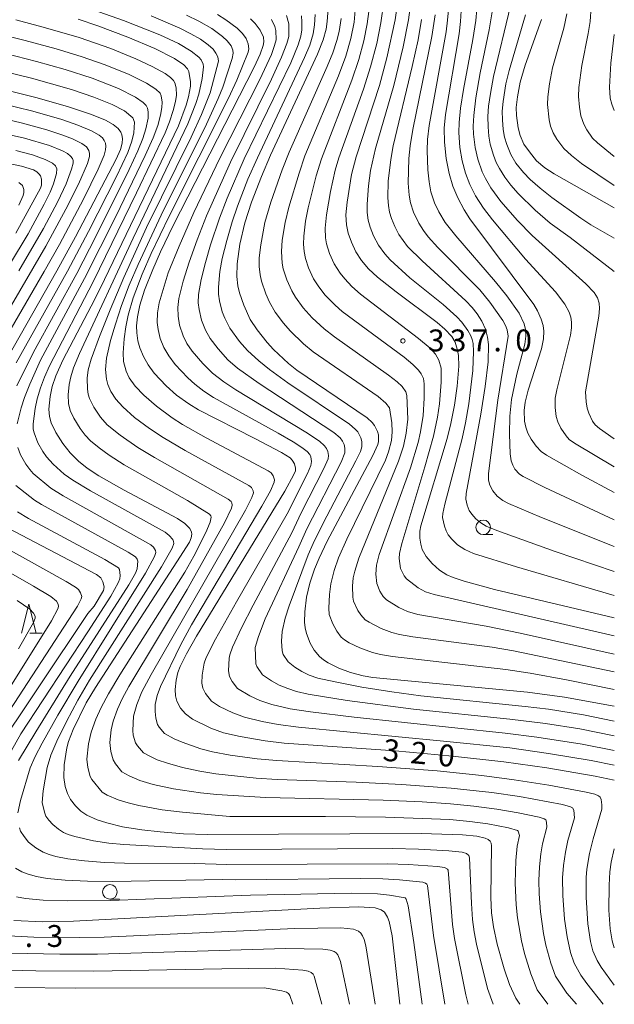
# Model space of a CAD drawing. Units: millimetres. Extents: x -72000 to -70000, y 22500 to 24000.
# Drawn here: x -70102 to -70000, y 22500 to 22669 of the extents above; entities that cross this region are included whole.
import ezdxf

# ---------------------------------------------------------------- set-up
doc = ezdxf.new("R2010")
doc.units = ezdxf.units.MM
for name, color, linetype, lineweight in [('633100_広葉樹林', 7, 'Continuous', 9), ('633200_針葉樹林', 7, 'Continuous', 9), ('710100_等高線（計曲線）', 7, 'Continuous', 20), ('710107_等高線（計曲線）（注記）', 7, 'Continuous', 20), ('710200_等高線（主曲線）', 7, 'Continuous', 9), ('731200_図化機測定による標高点', 7, 'Continuous', 20), ('731207_図化機測定による標高点（注記）', 7, 'Continuous', 20)]:
    doc.layers.add(name, color=color, linetype=linetype, lineweight=lineweight)
doc.styles.add('Style-WORKING', font='txt')

msp = doc.modelspace()

# ---------------------------------------------------------------- linework, layer by layer
at = {"layer": '633100_広葉樹林'}
for p, q in [((-70022.52, 22580.63), (-70020.85, 22580.63)), ((-70086.62, 22518.04), (-70084.95, 22518.04))]:
    msp.add_line(p, q, dxfattribs=at)
for centre in [(-70022.52, 22581.88), (-70086.62, 22519.29)]:
    msp.add_circle(centre, 1.25, dxfattribs=at)
at = {"layer": '633200_針葉樹林'}
msp.add_line((-70100.35, 22563.69), (-70098.27, 22563.69), dxfattribs=at)
at = {"layer": '633200_針葉樹林', "flags": 128}
msp.add_lwpolyline([(-70101.81, 22563.69), (-70100.56, 22568.69), (-70099.31, 22563.69)], dxfattribs=at)
at = {"layer": '710100_等高線（計曲線）', "flags": 128}
for points in [[(-70049.15, 22670.97), (-70049.29, 22668.73), (-70049.49, 22667.41), (-70050, 22665.55), (-70050.97, 22663.08), (-70059.04, 22645.74), (-70060.61, 22642.11), (-70062.31, 22637.67), (-70063.45, 22634.13), (-70064.3, 22630.47), (-70064.76, 22627.11), (-70064.8, 22624.94), (-70064.63, 22623.32), (-70064.37, 22622.16), (-70063.65, 22620.03), (-70062.51, 22617.58), (-70061.34, 22615.78), (-70059.62, 22613.6), (-70058.5, 22612.4), (-70055.94, 22610.01), (-70054.52, 22608.85), (-70042.44, 22600.69), (-70041.57, 22599.89), (-70041.18, 22599.37), (-70040.66, 22598.33), (-70040.52, 22597.76), (-70040.51, 22596.59), (-70040.61, 22596.07), (-70041.45, 22594.21), (-70049.29, 22579.49), (-70050.68, 22576.61), (-70051.48, 22574.71), (-70052.28, 22572.27), (-70052.84, 22569.88), (-70053.16, 22567.4), (-70053.19, 22565.59), (-70053.1, 22564.61), (-70052.85, 22563.63), (-70052.22, 22561.99), (-70051.52, 22560.82), (-70050.61, 22559.73), (-70049.95, 22559.14), (-70049.14, 22558.6), (-70047.3, 22557.69), (-70045.33, 22556.95), (-70043.15, 22556.39), (-70041.49, 22556.12), (-70014.93, 22553.58), (-70008.56, 22552.75), (-70000, 22551.17)], [(-70037.22, 22671.72), (-70037.63, 22669.02), (-70039.07, 22662.5), (-70040.32, 22657.7), (-70044.34, 22645.48), (-70045.16, 22642.42), (-70045.9, 22637.71), (-70046.09, 22635.5), (-70046.02, 22633.8), (-70045.7, 22632.39), (-70045.15, 22630.81), (-70044.37, 22629.19), (-70043.39, 22627.66), (-70042.21, 22626.26), (-70040.66, 22624.84), (-70037.45, 22622.28), (-70030.4, 22617.02), (-70029.08, 22615.89), (-70027.93, 22614.63), (-70027.34, 22613.66), (-70026.96, 22612.46), (-70026.77, 22611.35), (-70026.72, 22609.56), (-70027, 22606.14), (-70027.46, 22602.85), (-70028.06, 22599.69), (-70028.7, 22597.11), (-70033.23, 22582.14), (-70033.39, 22581.24), (-70033.4, 22580), (-70033.24, 22578.97), (-70032.98, 22578.06), (-70032.33, 22576.87), (-70031.29, 22575.66), (-70030, 22574.51), (-70028.76, 22573.74), (-70027.7, 22573.28), (-70025.8, 22572.63), (-70020.56, 22571.22), (-70000, 22566.32)], [(-70000, 22587.88), (-70005.6, 22590.81), (-70011.67, 22594.27), (-70012.56, 22594.88), (-70013.43, 22595.79), (-70014.29, 22597.02), (-70014.84, 22598.06), (-70015.21, 22599.07), (-70015.4, 22600.12), (-70015.47, 22601.91), (-70015.32, 22603.37), (-70014.82, 22605.4), (-70012.5, 22612.54), (-70012.16, 22614.24), (-70012.1, 22615.54), (-70012.24, 22616.51), (-70012.54, 22617.61), (-70013.18, 22619.07), (-70013.81, 22620.13), (-70024.79, 22634.85), (-70025.78, 22636.37), (-70026.89, 22638.43), (-70027.72, 22640.44), (-70028.38, 22642.62), (-70028.9, 22645.21), (-70029.16, 22647.98), (-70029.21, 22650.4), (-70029, 22652.74), (-70026.65, 22666.57), (-70026.39, 22668.7), (-70026.29, 22670.56)], [(-70092.06, 22669.1), (-70088.71, 22667.99), (-70083.56, 22666.05), (-70078.91, 22664.07), (-70075.54, 22662.37), (-70073.94, 22661.29), (-70073.27, 22660.57), (-70073.07, 22660.11), (-70072.77, 22658.34), (-70072.79, 22657.61), (-70073.11, 22655.79), (-70073.53, 22654.36), (-70074.84, 22650.8), (-70087.55, 22624.43), (-70089.23, 22621.04), (-70094.71, 22610.55), (-70095.91, 22607.88), (-70096.53, 22606.04), (-70096.9, 22604.35), (-70097.09, 22602.18), (-70097, 22600.91), (-70096.71, 22599.81), (-70095.89, 22598.13), (-70094.72, 22596.25), (-70093.46, 22594.67), (-70092, 22593.22), (-70090.55, 22592.03), (-70088.53, 22590.73), (-70084.15, 22588.28), (-70074.99, 22583.39), (-70073.73, 22582.55), (-70072.89, 22581.65), (-70072.59, 22581.06), (-70072.53, 22580.7), (-70072.64, 22580.06), (-70072.97, 22579.35), (-70075.11, 22575.95), (-70089.09, 22554.39), (-70090.68, 22551.74), (-70092.92, 22547.17), (-70093.73, 22545.13), (-70094.03, 22544.02), (-70094.46, 22541.12), (-70094.55, 22538.94), (-70094.32, 22537.41), (-70093.92, 22536.18), (-70093.37, 22535.13), (-70092.55, 22534.07), (-70091.59, 22533.13), (-70090.6, 22532.48), (-70088.82, 22531.69), (-70087.15, 22531.13), (-70084.48, 22530.47), (-70081.16, 22529.95), (-70077.99, 22529.6), (-70073.97, 22529.29), (-70069.92, 22529.15), (-70033.15, 22529.3), (-70026.07, 22529.11), (-70023.59, 22528.85), (-70022.16, 22528.54), (-70021.68, 22528.31), (-70021.32, 22527.99), (-70021.13, 22527.68), (-70021.07, 22527.2), (-70021.19, 22518.33), (-70021.07, 22515.69), (-70020.75, 22513.3), (-70020.13, 22510.35), (-70018.94, 22506.11), (-70017.99, 22503.42), (-70016.91, 22501.07), (-70016.25, 22500)], [(-70000, 22538.47), (-70003.28, 22539.17), (-70011.58, 22540.59), (-70019, 22541.63), (-70027.78, 22542.62), (-70037.65, 22543.53), (-70056.7, 22544.84), (-70059.98, 22545.24), (-70064.27, 22545.97), (-70067.1, 22546.63), (-70069.31, 22547.39), (-70072.42, 22548.96), (-70073.65, 22549.89), (-70074.52, 22550.86), (-70075.13, 22552.03), (-70075.38, 22552.93), (-70075.44, 22554.03), (-70075.24, 22555.65), (-70074.95, 22556.95), (-70074.58, 22558.01), (-70073.48, 22560.18), (-70071.74, 22563.17), (-70056.57, 22588.09), (-70055.01, 22590.92), (-70054.76, 22591.59), (-70054.73, 22592.05), (-70054.93, 22592.78), (-70055.3, 22593.42), (-70055.68, 22593.8), (-70057.15, 22594.72), (-70061.71, 22597.14), (-70071.42, 22602.06), (-70073.08, 22603.07), (-70075.17, 22604.57), (-70076.96, 22606.16), (-70079.02, 22608.36), (-70080.06, 22609.75), (-70080.87, 22611.19), (-70081.47, 22612.68), (-70081.8, 22613.91), (-70082.01, 22615.26), (-70082.06, 22616.49), (-70081.9, 22618.03), (-70081.48, 22620), (-70080.66, 22622.59), (-70079.27, 22626.13), (-70077.93, 22629.16), (-70075.74, 22633.72), (-70061.84, 22660.88), (-70060.82, 22663.08), (-70060.28, 22664.61), (-70060.17, 22665.23), (-70060.27, 22666.04), (-70060.81, 22667.24), (-70061.67, 22668.36), (-70062.49, 22669.19)], [(-70000, 22636.7), (-70010.35, 22642.58), (-70011.92, 22643.61), (-70013.37, 22644.82), (-70014.59, 22646.31), (-70015.51, 22647.68), (-70016.17, 22649.13), (-70016.54, 22650.43), (-70016.81, 22652.56), (-70016.84, 22653.93), (-70016.65, 22655.79), (-70016.14, 22658.29), (-70015.33, 22661.2), (-70012.48, 22669.04)], [(-70105.59, 22657.23), (-70099.09, 22655.6), (-70093.76, 22654.07), (-70089.76, 22652.73), (-70087.38, 22651.76), (-70086.05, 22651.01), (-70085.23, 22650.34), (-70084.77, 22649.74), (-70084.57, 22649.23), (-70084.48, 22648.6), (-70084.53, 22647.85), (-70084.82, 22646.75), (-70085.56, 22645.08), (-70092.53, 22631.74), (-70095.71, 22625.9), (-70108.39, 22603.7)], [(-70102.78, 22632.37), (-70098.54, 22640.08), (-70098.37, 22640.61), (-70098.37, 22641.62), (-70098.55, 22642.21), (-70098.75, 22642.53), (-70099.16, 22642.9), (-70099.77, 22643.24), (-70101.8, 22643.87), (-70104.85, 22644.53)], [(-70105.31, 22582.38), (-70088.95, 22573.81), (-70088.2, 22573.22), (-70087.81, 22572.53), (-70087.62, 22571.69), (-70087.71, 22571.06), (-70089.32, 22568.35), (-70090.4, 22567.11), (-70107.08, 22542.26)], [(-70000, 22526.67), (-70000.52, 22524.42), (-70000.75, 22522.72), (-70000.88, 22520.45), (-70000.92, 22516.17), (-70000.69, 22512.95), (-70000.39, 22510.87), (-70000, 22509.69)], [(-70103.11, 22514.38), (-70098.14, 22514.17), (-70092.87, 22514.27), (-70050.59, 22516.5), (-70043.9, 22516.71), (-70041.07, 22516.54), (-70040.02, 22516.2), (-70039.49, 22515.8), (-70038.94, 22514.94), (-70038.67, 22514.22), (-70038.17, 22511.78), (-70036.81, 22500)]]:
    msp.add_lwpolyline(points, dxfattribs=at)
at = {"layer": '710200_等高線（主曲線）', "flags": 128}
for points in [[(-70023.44, 22672.81), (-70023.81, 22668.88), (-70024.32, 22665.62), (-70025.92, 22657.06), (-70026.43, 22653.83), (-70026.67, 22651.4), (-70026.72, 22649.66), (-70026.53, 22647.07), (-70026.13, 22644.79), (-70025.56, 22642.66), (-70024.83, 22640.75), (-70023.83, 22638.81), (-70022.45, 22636.67), (-70020.9, 22634.65), (-70015.24, 22627.92), (-70010.09, 22622.3), (-70008.5, 22620.21), (-70007.76, 22618.82), (-70007.49, 22617.98), (-70007.37, 22617.11), (-70007.36, 22616.14), (-70007.52, 22614.88), (-70009.88, 22605.46), (-70010.14, 22604.08), (-70010.17, 22602.44), (-70009.96, 22600.89), (-70009.68, 22599.97), (-70009.18, 22598.93), (-70008.29, 22597.56), (-70007.75, 22596.95), (-70006.85, 22596.31), (-70000, 22592.28)], [(-70000, 22597.07), (-70002.56, 22598.86), (-70003.26, 22599.5), (-70003.72, 22600.13), (-70004.39, 22601.47), (-70004.67, 22602.34), (-70004.84, 22603.45), (-70004.92, 22605.16), (-70002.66, 22618.11), (-70002.55, 22619.42), (-70002.6, 22620.38), (-70002.88, 22621.29), (-70003.45, 22622.19), (-70004.87, 22623.7), (-70014.12, 22631.99), (-70016.6, 22634.56), (-70019.5, 22637.82), (-70021.19, 22640.15), (-70022.14, 22641.77), (-70022.67, 22642.91), (-70023.42, 22645.07), (-70023.9, 22647.11), (-70024.17, 22649.36), (-70024.23, 22650.76), (-70024.15, 22652.56), (-70023.79, 22655.58), (-70023.01, 22659.9), (-70021.49, 22667.28), (-70020.55, 22672.83)], [(-70044.43, 22671.35), (-70044.7, 22668.6), (-70045.24, 22665.78), (-70046.12, 22662.74), (-70047.36, 22659.39), (-70053.12, 22645.64), (-70054.14, 22642.66), (-70055.87, 22636.83), (-70056.51, 22634.19), (-70057.02, 22631.17), (-70057.17, 22629.22), (-70057.05, 22627.23), (-70056.87, 22626.23), (-70056.23, 22624.37), (-70055.4, 22622.5), (-70054.77, 22621.41), (-70053.42, 22619.56), (-70051.9, 22617.86), (-70049.84, 22615.94), (-70048.08, 22614.59), (-70038.76, 22608.01), (-70037.27, 22606.84), (-70036.44, 22606.03), (-70035.79, 22605.12), (-70035.62, 22604.53), (-70035.47, 22600.44), (-70035.72, 22598.02), (-70036.22, 22595.84), (-70037.08, 22593.23), (-70043.88, 22576.56), (-70044.58, 22574.38), (-70044.83, 22573.2), (-70044.94, 22571.79), (-70044.91, 22569.88), (-70044.77, 22569.23), (-70044.02, 22567.6), (-70043.55, 22566.84), (-70042.77, 22566.02), (-70042.09, 22565.58), (-70040.01, 22564.52), (-70038.2, 22563.82), (-70036.87, 22563.48), (-70034.6, 22563.09), (-70021, 22561.29), (-70017.32, 22560.68), (-70000, 22557.05)], [(-70042.01, 22671.66), (-70042.42, 22668.33), (-70043, 22665.41), (-70043.88, 22662.17), (-70045.06, 22658.66), (-70050.31, 22645.16), (-70051.19, 22642.21), (-70052.58, 22636.71), (-70053.03, 22634.43), (-70053.33, 22631.87), (-70053.37, 22630.47), (-70053.27, 22629.23), (-70053.03, 22628.02), (-70052.49, 22626.41), (-70051.64, 22624.55), (-70050.77, 22623.19), (-70049.65, 22621.74), (-70047.96, 22619.99), (-70046.74, 22618.94), (-70036.1, 22611.08), (-70034.58, 22609.83), (-70033.64, 22608.88), (-70033.15, 22608.23), (-70032.79, 22607.42), (-70032.66, 22606.52), (-70032.65, 22604.04), (-70032.84, 22601.05), (-70033.28, 22598.27), (-70033.71, 22596.42), (-70035.02, 22592.11), (-70040.36, 22577.2), (-70040.83, 22575.36), (-70040.93, 22573.85), (-70040.79, 22572.24), (-70040.25, 22570.92), (-70039.71, 22570.01), (-70039.14, 22569.43), (-70036.98, 22568.11), (-70035.52, 22567.42), (-70033.77, 22566.92), (-70022.02, 22564.93), (-70016.18, 22563.72), (-70000, 22560.12)], [(-70039.57, 22672.01), (-70040.08, 22668.5), (-70040.81, 22664.95), (-70041.86, 22660.91), (-70043.09, 22657.08), (-70047.29, 22645.31), (-70047.92, 22643.2), (-70048.75, 22639.51), (-70049.44, 22635.53), (-70049.64, 22633.24), (-70049.59, 22631.55), (-70049.43, 22630.57), (-70048.91, 22628.89), (-70048.09, 22627.09), (-70047.09, 22625.51), (-70046.29, 22624.51), (-70045.08, 22623.24), (-70043.61, 22621.92), (-70033.63, 22614.3), (-70031.64, 22612.61), (-70030.72, 22611.59), (-70030.11, 22610.6), (-70029.72, 22609.18), (-70029.75, 22606.78), (-70030.04, 22603.08), (-70030.38, 22600.78), (-70031.08, 22597.51), (-70032.53, 22592.27), (-70036.48, 22579.08), (-70036.87, 22577.38), (-70036.96, 22576.54), (-70036.71, 22574.79), (-70036.1, 22573.56), (-70035.69, 22573.01), (-70033.7, 22571.52), (-70032.42, 22570.82), (-70030.96, 22570.35), (-70000, 22563.24)], [(-70000, 22570.2), (-70016.81, 22575.07), (-70024.21, 22577.41), (-70025.69, 22578.07), (-70026.92, 22578.88), (-70027.9, 22579.83), (-70028.51, 22580.6), (-70028.89, 22581.29), (-70029.17, 22582.07), (-70029.48, 22583.54), (-70029.45, 22584.26), (-70029.13, 22585.83), (-70026.15, 22597.11), (-70025.56, 22599.79), (-70025.01, 22603.08), (-70024.31, 22608.81), (-70024.2, 22612.07), (-70024.25, 22613.44), (-70024.39, 22614.13), (-70024.63, 22614.75), (-70025.17, 22615.67), (-70026.17, 22617.08), (-70027.02, 22618.03), (-70029.37, 22620.13), (-70035.09, 22624.73), (-70038.51, 22627.81), (-70039.4, 22628.8), (-70040.49, 22630.33), (-70041.35, 22631.93), (-70041.93, 22633.42), (-70042.25, 22634.62), (-70042.43, 22635.9), (-70042.46, 22637.35), (-70042.22, 22640.53), (-70041.85, 22643.11), (-70041.01, 22646.93), (-70037.84, 22657.73), (-70036.27, 22664.37), (-70035.37, 22668.97), (-70035.07, 22671.13)], [(-70028.44, 22671.37), (-70028.62, 22668.96), (-70028.9, 22666.93), (-70031.79, 22650.83), (-70032.07, 22648.47), (-70032.13, 22646.58), (-70032.02, 22643.23), (-70031.8, 22641.21), (-70031.49, 22639.49), (-70030.87, 22637.61), (-70030.14, 22636.06), (-70029.03, 22634.21), (-70027.24, 22631.93), (-70020.39, 22624.04), (-70018.45, 22621.63), (-70016.35, 22618.62), (-70015.49, 22616.83), (-70015.25, 22615.82), (-70015.18, 22614.68), (-70015.35, 22613.35), (-70016.73, 22608.15), (-70017.66, 22603.82), (-70017.92, 22600.97), (-70018, 22597.87), (-70017.87, 22594.47), (-70017.71, 22593.3), (-70017.45, 22592.54), (-70017.06, 22591.86), (-70016.26, 22590.98), (-70015.67, 22590.58), (-70011.94, 22588.69), (-70000, 22583.15)], [(-70017.84, 22671.4), (-70020.72, 22659.27), (-70021.28, 22656.36), (-70021.59, 22654.16), (-70021.7, 22652.41), (-70021.67, 22650.65), (-70021.53, 22649.04), (-70021.3, 22647.67), (-70020.75, 22645.78), (-70020.27, 22644.5), (-70019.74, 22643.48), (-70018.81, 22642.01), (-70017.76, 22640.6), (-70016.49, 22639.16), (-70013.59, 22636.32), (-70011.03, 22634.09), (-70007.56, 22631.61), (-70000, 22625.77)], [(-70000, 22645.52), (-70002.91, 22647.87), (-70003.75, 22648.71), (-70004.72, 22650.14), (-70005.22, 22651.08), (-70005.73, 22652.52), (-70005.98, 22654.01), (-70006.14, 22655.84), (-70006.07, 22657.41), (-70005.6, 22661.14), (-70004.47, 22666.65), (-70004.16, 22668.7), (-70003.97, 22671.23)], [(-70088.55, 22670.38), (-70084.29, 22668.89), (-70078.04, 22666.41), (-70074.84, 22664.91), (-70072.68, 22663.62), (-70071.37, 22662.59), (-70070.95, 22662.12), (-70070.61, 22661.41), (-70070.53, 22660.94), (-70070.8, 22658.91), (-70071.36, 22656.24), (-70071.84, 22654.66), (-70073.23, 22651.16), (-70082.6, 22631.53), (-70091.83, 22611.72), (-70092.87, 22609.26), (-70093.35, 22607.73), (-70093.64, 22606.41), (-70093.8, 22604.62), (-70093.72, 22603.16), (-70093.43, 22601.91), (-70092.82, 22600.6), (-70091.73, 22598.86), (-70090.85, 22597.71), (-70089.98, 22596.75), (-70088.47, 22595.5), (-70086.75, 22594.27), (-70084.18, 22592.63), (-70073.32, 22586.48), (-70069.51, 22584.13), (-70069.27, 22583.87), (-70069.23, 22583.61), (-70069.4, 22582.78), (-70070.14, 22581), (-70072.23, 22576.93), (-70073.77, 22574.16), (-70084.93, 22556.54), (-70086.89, 22553.28), (-70088.13, 22550.95), (-70089.03, 22548.94), (-70089.85, 22546.69), (-70090.31, 22544.71), (-70090.59, 22542.09), (-70090.41, 22540.63), (-70090.01, 22539.12), (-70089.75, 22538.59), (-70087.97, 22536.44), (-70087.09, 22535.91), (-70085.18, 22535.11), (-70083.51, 22534.58), (-70081.64, 22534.12), (-70077.66, 22533.41), (-70074.15, 22532.99), (-70066.05, 22532.26), (-70049.58, 22532.26), (-70039.27, 22532.15), (-70028.23, 22531.72), (-70024.81, 22531.4), (-70021.7, 22530.97), (-70018.2, 22530.27), (-70016.62, 22529.82), (-70016.49, 22529.73), (-70016.31, 22528.96), (-70016.68, 22527.14), (-70016.92, 22524.68), (-70017.02, 22520.79), (-70016.86, 22517.06), (-70016.62, 22514.86), (-70015.95, 22510.91), (-70015.42, 22508.7), (-70014.34, 22505.21), (-70013.26, 22502.49), (-70011.42, 22500)], [(-70006.48, 22500), (-70008.14, 22501.91), (-70010.1, 22504.82), (-70010.92, 22507.06), (-70011.76, 22510.14), (-70012.17, 22512.18), (-70012.68, 22515.89), (-70012.92, 22518.98), (-70012.96, 22521.24), (-70012.86, 22523.61), (-70012.64, 22525.83), (-70012.34, 22527.55), (-70011.59, 22530.38), (-70011.66, 22531.24), (-70011.78, 22531.64), (-70012.02, 22531.84), (-70012.92, 22532.11), (-70016.52, 22532.87), (-70020.2, 22533.5), (-70024.12, 22534.02), (-70028.11, 22534.42), (-70032.99, 22534.74), (-70039.72, 22535.04), (-70059.9, 22535.5), (-70068.25, 22535.99), (-70071.07, 22536.28), (-70075.71, 22536.98), (-70079.18, 22537.74), (-70081.47, 22538.43), (-70083.34, 22539.2), (-70084.56, 22539.93), (-70085.69, 22541.3), (-70086.09, 22541.99), (-70086.49, 22543.37), (-70086.63, 22544.97), (-70086.41, 22547.09), (-70086.06, 22548.61), (-70085.32, 22550.67), (-70084.52, 22552.45), (-70083.4, 22554.54), (-70073.35, 22571.18), (-70066.93, 22582.63), (-70065.75, 22585.18), (-70065.61, 22585.66), (-70065.67, 22586.09), (-70065.82, 22586.34), (-70066.32, 22586.72), (-70078.95, 22593.88), (-70081.8, 22595.6), (-70084.85, 22597.72), (-70087.09, 22599.49), (-70088.24, 22600.79), (-70089.38, 22602.51), (-70090.12, 22603.99), (-70090.36, 22604.72), (-70090.49, 22605.62), (-70090.52, 22607.47), (-70090.33, 22608.92), (-70089.86, 22610.74), (-70088.43, 22614.66), (-70086.59, 22619.24), (-70084.23, 22624.78), (-70080.31, 22633.34), (-70072.69, 22648.86), (-70070.89, 22652.73), (-70069.39, 22656.47), (-70067.95, 22661.93), (-70068.11, 22662.66), (-70068.42, 22663.3), (-70068.9, 22663.95), (-70069.77, 22664.72), (-70071.07, 22665.66), (-70072.7, 22666.62), (-70074.62, 22667.59), (-70079.56, 22669.66)], [(-70073.47, 22669.81), (-70071.36, 22668.78), (-70069.1, 22667.49), (-70067.26, 22666.13), (-70066.48, 22665.41), (-70065.8, 22664.54), (-70065.5, 22663.79), (-70065.48, 22663.29), (-70065.62, 22662.38), (-70067.23, 22657.42), (-70068.01, 22655.5), (-70070.03, 22651.07), (-70077.84, 22635.47), (-70081.77, 22626.98), (-70083.29, 22623.44), (-70084.61, 22619.97), (-70085.69, 22616.75), (-70086.5, 22613.95), (-70087.18, 22610.94), (-70087.38, 22609), (-70087.22, 22607.32), (-70087, 22606.42), (-70086.44, 22605.22), (-70085.59, 22603.89), (-70084.39, 22602.55), (-70082.38, 22600.76), (-70079.81, 22598.82), (-70077.45, 22597.28), (-70073.67, 22595.09), (-70062.76, 22589.08), (-70062.31, 22588.69), (-70062.03, 22588.13), (-70061.97, 22587.78), (-70062.23, 22587.01), (-70063.33, 22584.82), (-70079.51, 22556.63), (-70081.12, 22553.62), (-70082.02, 22551.46), (-70082.56, 22549.44), (-70082.71, 22547), (-70082.62, 22546.23), (-70082.2, 22544.9), (-70081.87, 22544.35), (-70080.85, 22543.18), (-70079.9, 22542.63), (-70078.48, 22541.99), (-70076.71, 22541.37), (-70074.15, 22540.66), (-70071.19, 22540), (-70068.44, 22539.55), (-70061.48, 22538.84), (-70057.92, 22538.59), (-70044.34, 22538.12), (-70036.55, 22537.74), (-70027.99, 22537.12), (-70021.04, 22536.35), (-70016.26, 22535.65), (-70008.92, 22534.29), (-70007.53, 22533.91), (-70007.2, 22533.71), (-70006.98, 22533.32), (-70006.85, 22532.03), (-70007.96, 22528.11), (-70008.39, 22526.13), (-70008.73, 22523.81), (-70008.89, 22521.73), (-70008.84, 22518.69), (-70008.53, 22514.64), (-70008.1, 22511.58), (-70007.5, 22508.92), (-70006.92, 22507.06), (-70005.75, 22504.98), (-70004.74, 22503.56), (-70001.93, 22500)], [(-70068.12, 22669.92), (-70066.7, 22669.01), (-70064.77, 22667.56), (-70063.83, 22666.64), (-70063.24, 22665.8), (-70062.89, 22664.89), (-70062.77, 22664), (-70062.87, 22663.44), (-70064.83, 22658.65), (-70066.24, 22655.56), (-70076.47, 22635.3), (-70079.51, 22628.87), (-70081.06, 22625.31), (-70082.62, 22621.27), (-70083.49, 22618.3), (-70083.91, 22616.3), (-70084.19, 22614.26), (-70084.34, 22611.84), (-70084.26, 22610.33), (-70083.85, 22608.68), (-70083.29, 22607.56), (-70082.31, 22606.12), (-70080.81, 22604.57), (-70078.62, 22602.66), (-70075.95, 22600.69), (-70074.16, 22599.54), (-70070.09, 22597.27), (-70059.43, 22591.58), (-70058.94, 22591.22), (-70058.59, 22590.73), (-70058.37, 22590.04), (-70058.39, 22589.63), (-70059.07, 22588.15), (-70060.53, 22585.53), (-70072.62, 22565.16), (-70074.45, 22561.79), (-70077.94, 22554.54), (-70078.52, 22553.01), (-70078.83, 22551.45), (-70078.86, 22550.25), (-70078.76, 22549.1), (-70078.43, 22548.05), (-70078.16, 22547.56), (-70077.26, 22546.51), (-70075.61, 22545.59), (-70074.24, 22544.99), (-70071, 22543.88), (-70069.02, 22543.34), (-70065.95, 22542.76), (-70061.31, 22542.15), (-70057.94, 22541.83), (-70040.61, 22540.82), (-70030.43, 22540.06), (-70022.75, 22539.27), (-70017.19, 22538.55), (-70011.26, 22537.63), (-70004.84, 22536.44), (-70003.35, 22536.08), (-70002.73, 22535.81), (-70002.43, 22535.54), (-70002.27, 22535.18), (-70002.12, 22534.22), (-70002.12, 22533.52), (-70003.62, 22528.43), (-70004.27, 22525.9), (-70004.73, 22523.21), (-70004.84, 22521.77), (-70004.81, 22518.35), (-70004.54, 22513.81), (-70004.09, 22510.77), (-70003.67, 22509.16), (-70002.95, 22507.52), (-70002.25, 22506.37), (-70000, 22503.27)], [(-70000, 22543.56), (-70005.52, 22544.65), (-70013.31, 22545.88), (-70018.73, 22546.55), (-70044.66, 22549.31), (-70052.17, 22550.22), (-70055.64, 22550.75), (-70058.83, 22551.49), (-70060.9, 22552.16), (-70062.62, 22552.95), (-70064.73, 22554.23), (-70065.64, 22555.43), (-70066.09, 22556.29), (-70066.23, 22557.24), (-70066.12, 22559.44), (-70066.03, 22559.98), (-70065.55, 22561.33), (-70064.03, 22564.64), (-70062.04, 22568.51), (-70055.38, 22580.92), (-70053.77, 22584.39), (-70049.87, 22591.95), (-70049.16, 22593.62), (-70049.1, 22594.21), (-70049.21, 22594.88), (-70049.43, 22595.42), (-70049.75, 22595.88), (-70050.64, 22596.68), (-70052.95, 22598.21), (-70064.97, 22605.49), (-70067.08, 22606.87), (-70068.98, 22608.35), (-70070.66, 22610.03), (-70072.48, 22612.13), (-70073.39, 22613.46), (-70074.05, 22614.78), (-70074.65, 22616.61), (-70074.9, 22618.11), (-70074.96, 22619.64), (-70074.78, 22621.18), (-70074.03, 22624.12), (-70073.03, 22627.37), (-70071.66, 22631.26), (-70070.05, 22635.36), (-70065.93, 22644.54), (-70058.89, 22658.81), (-70057.14, 22662.57), (-70056.21, 22664.96), (-70055.9, 22666.16), (-70055.91, 22668.32), (-70056.29, 22669.75)], [(-70000, 22546.11), (-70005.95, 22547.27), (-70011.8, 22548.21), (-70017.93, 22548.95), (-70034.48, 22550.67), (-70045.87, 22552.17), (-70052.58, 22553.25), (-70054.55, 22553.71), (-70056.07, 22554.19), (-70057.54, 22554.81), (-70058.88, 22555.52), (-70060.42, 22556.54), (-70061.38, 22557.98), (-70061.59, 22558.46), (-70061.67, 22561.26), (-70061.12, 22563.13), (-70059.94, 22566.16), (-70054.16, 22578.52), (-70052.81, 22581.64), (-70046.9, 22593.07), (-70046.28, 22594.66), (-70046.25, 22595.46), (-70046.39, 22596.08), (-70046.67, 22596.69), (-70047.09, 22597.26), (-70048.14, 22598.18), (-70061, 22606.57), (-70064.72, 22609.22), (-70066.37, 22610.66), (-70068.03, 22612.53), (-70069.39, 22614.28), (-70070.2, 22615.74), (-70070.88, 22617.42), (-70071.32, 22619.26), (-70071.46, 22620.44), (-70071.41, 22621.86), (-70070.93, 22624.44), (-70070.23, 22627.35), (-70069.36, 22630.4), (-70067.82, 22634.94), (-70066.46, 22638.41), (-70063.55, 22645.15), (-70055.55, 22661.63), (-70054.3, 22664.73), (-70053.84, 22666.19), (-70053.68, 22667.3), (-70053.64, 22668.64), (-70053.72, 22669.68)], [(-70000, 22548.63), (-70005.27, 22549.68), (-70011.32, 22550.65), (-70015.3, 22551.15), (-70033.2, 22552.98), (-70038.18, 22553.63), (-70043.37, 22554.46), (-70047.94, 22555.33), (-70050.9, 22556), (-70052.38, 22556.49), (-70053.68, 22557.12), (-70054.86, 22557.88), (-70056.03, 22558.78), (-70056.85, 22560.07), (-70057.03, 22560.65), (-70057.16, 22562.34), (-70057.05, 22564.02), (-70056.52, 22566.31), (-70055.85, 22568.38), (-70052.57, 22577.13), (-70051.72, 22579.09), (-70049.99, 22582.57), (-70044.37, 22593.28), (-70043.6, 22594.92), (-70043.38, 22595.68), (-70043.38, 22596.6), (-70043.55, 22597.22), (-70044.04, 22598.26), (-70044.48, 22598.75), (-70045.48, 22599.56), (-70056.04, 22606.67), (-70059.19, 22608.96), (-70061.07, 22610.47), (-70063.01, 22612.26), (-70064.37, 22613.8), (-70066.01, 22616.08), (-70066.9, 22617.77), (-70067.33, 22618.89), (-70067.81, 22620.75), (-70067.97, 22621.89), (-70067.99, 22623.08), (-70067.74, 22625.8), (-70067.33, 22628), (-70066.57, 22631.12), (-70065.64, 22634.35), (-70064.73, 22637.02), (-70062.92, 22641.63), (-70061.3, 22645.3), (-70053.21, 22662.51), (-70052.31, 22664.65), (-70051.7, 22666.57), (-70051.46, 22668.12), (-70051.4, 22669.94)], [(-70046.93, 22669.2), (-70047.27, 22666.98), (-70047.66, 22665.47), (-70048.36, 22663.33), (-70049.29, 22661), (-70055.85, 22646.26), (-70057.03, 22643.25), (-70058.96, 22637.72), (-70060, 22634.18), (-70060.72, 22630.39), (-70060.97, 22628.12), (-70060.97, 22626.66), (-70060.84, 22625.24), (-70060.61, 22624.15), (-70059.85, 22621.96), (-70059.23, 22620.53), (-70058.24, 22618.84), (-70056.8, 22616.91), (-70055.68, 22615.63), (-70053.35, 22613.36), (-70051.69, 22612), (-70040.56, 22604.31), (-70039.25, 22603.21), (-70038.62, 22602.41), (-70038.18, 22599.83), (-70038.13, 22598.28), (-70038.29, 22596.78), (-70038.76, 22594.83), (-70039.31, 22593.42), (-70045.94, 22579.86), (-70047.36, 22576.62), (-70048.09, 22574.45), (-70048.66, 22572.16), (-70048.93, 22570.33), (-70049.02, 22567.98), (-70048.94, 22566.92), (-70048.33, 22565.3), (-70047.65, 22564.03), (-70046.88, 22563.05), (-70046.34, 22562.57), (-70045.56, 22562.08), (-70043.68, 22561.19), (-70041.55, 22560.41), (-70040.15, 22560.05), (-70038.07, 22559.68), (-70018.63, 22557.47), (-70014.43, 22556.86), (-70008.2, 22555.7), (-70000, 22554.04)], [(-70000, 22578.61), (-70012.49, 22583.58), (-70018.19, 22585.98), (-70019.16, 22586.48), (-70020.1, 22587.24), (-70020.88, 22588.15), (-70021.36, 22589.09), (-70021.58, 22590), (-70021.61, 22591.1), (-70020.02, 22603.68), (-70018.25, 22614.72), (-70018.4, 22615.79), (-70018.66, 22616.51), (-70019.13, 22617.39), (-70021.35, 22620.56), (-70023.12, 22622.62), (-70030.28, 22629.91), (-70031.94, 22631.73), (-70032.76, 22632.81), (-70033.56, 22634.09), (-70034.47, 22636), (-70034.99, 22637.59), (-70035.23, 22638.88), (-70035.38, 22640.98), (-70035.26, 22645.19), (-70035.07, 22647.39), (-70034.58, 22650.2), (-70031.33, 22666.11), (-70030.76, 22669.83)], [(-70000, 22631.49), (-70004.02, 22633.82), (-70005.74, 22634.97), (-70010.73, 22638.52), (-70012.72, 22640.08), (-70014.43, 22641.58), (-70015.6, 22642.77), (-70016.89, 22644.42), (-70017.76, 22645.89), (-70018.47, 22647.61), (-70018.84, 22648.85), (-70019.09, 22650.19), (-70019.23, 22651.82), (-70019.24, 22653.34), (-70019.11, 22654.96), (-70018.61, 22658.02), (-70018.07, 22660.3), (-70015.24, 22669.85)], [(-70000, 22640.54), (-70005.63, 22644.31), (-70007.37, 22645.69), (-70008.67, 22646.89), (-70009.88, 22648.53), (-70010.48, 22649.61), (-70010.94, 22650.77), (-70011.2, 22651.84), (-70011.49, 22654.49), (-70011.44, 22655.8), (-70011.13, 22658.03), (-70010.59, 22660.75), (-70008.69, 22667.54), (-70008.18, 22670.03)], [(-70020.83, 22500), (-70021.76, 22502.73), (-70023.69, 22510.35), (-70024.08, 22512.44), (-70024.34, 22514.55), (-70024.53, 22517.28), (-70024.86, 22525.16), (-70024.97, 22525.57), (-70025.4, 22525.9), (-70026.15, 22526.13), (-70028.4, 22526.37), (-70033.65, 22526.63), (-70038.04, 22526.72), (-70066.62, 22526.6), (-70070.71, 22526.67), (-70084.21, 22527.41), (-70086.82, 22527.67), (-70089.43, 22528.08), (-70092.65, 22528.79), (-70093.77, 22529.13), (-70094.6, 22529.51), (-70095.47, 22530.06), (-70096.42, 22530.85), (-70097.12, 22531.61), (-70097.61, 22532.32), (-70097.88, 22532.99), (-70098.24, 22534.63), (-70098.1, 22536.63), (-70097.4, 22540.63), (-70096.78, 22542.74), (-70095.71, 22545.2), (-70094.07, 22548.54), (-70092.11, 22552.23), (-70090.13, 22555.65), (-70077.78, 22575.08), (-70075.92, 22578.29), (-70075.66, 22579.08), (-70075.68, 22579.45), (-70075.84, 22579.8), (-70076.43, 22580.5), (-70077.12, 22581.03), (-70089.93, 22588.14), (-70092.99, 22589.97), (-70094.48, 22591), (-70096.34, 22592.75), (-70097.51, 22594), (-70098.15, 22594.88), (-70098.99, 22596.4), (-70099.64, 22598.1), (-70099.78, 22598.74), (-70099.79, 22599.63), (-70099.48, 22602.29), (-70099.12, 22603.95), (-70098.56, 22605.82), (-70097.88, 22607.65), (-70097.01, 22609.61), (-70089.5, 22624.05), (-70082.03, 22639.3), (-70077.13, 22649.6), (-70076.36, 22651.51), (-70075.73, 22653.44), (-70075.36, 22654.97), (-70075.19, 22656.08), (-70075.27, 22657.35), (-70075.48, 22658.17), (-70075.72, 22658.58), (-70076.23, 22659.08), (-70077.16, 22659.76), (-70079.34, 22661), (-70082.15, 22662.33), (-70086.48, 22664.06), (-70091.9, 22665.94), (-70098.07, 22667.75), (-70102.77, 22668.98)], [(-70000, 22541.03), (-70003.99, 22541.84), (-70011.3, 22543.08), (-70017.95, 22544), (-70029.35, 22545.18), (-70054.22, 22547.55), (-70057.74, 22548.02), (-70060.48, 22548.54), (-70063.52, 22549.31), (-70065.5, 22550.01), (-70067.8, 22551.11), (-70069.18, 22552.05), (-70070.19, 22553.37), (-70070.65, 22554.29), (-70070.82, 22555.1), (-70070.76, 22556.51), (-70070.45, 22558.55), (-70070.08, 22559.55), (-70068.51, 22562.66), (-70064.9, 22569.1), (-70056.17, 22584.18), (-70052.67, 22591.12), (-70052.09, 22592.51), (-70051.98, 22593.17), (-70052.11, 22593.97), (-70052.31, 22594.37), (-70052.75, 22594.87), (-70053.65, 22595.57), (-70055.13, 22596.55), (-70057.72, 22598.05), (-70068.82, 22604.19), (-70070.47, 22605.26), (-70072.01, 22606.43), (-70073.25, 22607.53), (-70075.4, 22609.81), (-70076.53, 22611.3), (-70077.35, 22612.73), (-70077.97, 22614.31), (-70078.34, 22615.83), (-70078.48, 22617.03), (-70078.46, 22618.72), (-70078.19, 22620.41), (-70076.6, 22625.55), (-70074.75, 22630.17), (-70072.23, 22635.91), (-70067.72, 22645.24), (-70060.88, 22658.78), (-70058.9, 22663.07), (-70058.33, 22664.58), (-70058.08, 22665.57), (-70058.12, 22667.19), (-70058.3, 22667.88), (-70058.86, 22669.05)], [(-70033.1, 22669.04), (-70033.7, 22665.58), (-70034.7, 22660.97), (-70038, 22647.35), (-70038.4, 22645), (-70038.81, 22641.29), (-70038.88, 22638.43), (-70038.8, 22637.14), (-70038.61, 22636), (-70038.27, 22634.87), (-70037.71, 22633.52), (-70037, 22632.16), (-70035.51, 22630.07), (-70033.02, 22627.6), (-70025.51, 22620.76), (-70024.43, 22619.63), (-70023.54, 22618.52), (-70022.76, 22617.27), (-70022.11, 22615.92), (-70021.75, 22614.54), (-70021.62, 22613.28), (-70021.68, 22610.31), (-70022.17, 22606.07), (-70022.91, 22601.32), (-70025.44, 22587.71), (-70025.48, 22586.72), (-70025.29, 22585.69), (-70024.92, 22584.79), (-70024.49, 22584.15), (-70023.77, 22583.34), (-70022.95, 22582.63), (-70021.99, 22582.06), (-70020.19, 22581.31), (-70010.16, 22577.75), (-70000, 22574.31)], [(-70102.55, 22599.66), (-70101.87, 22602.4), (-70101.28, 22604.19), (-70100.38, 22606.48), (-70098.53, 22610.58), (-70091, 22624.59), (-70085.63, 22635.23), (-70080.55, 22645.7), (-70079.2, 22648.76), (-70078.42, 22650.86), (-70077.93, 22652.65), (-70077.69, 22653.95), (-70077.64, 22654.89), (-70077.81, 22655.96), (-70078.01, 22656.43), (-70078.76, 22657.11), (-70080.36, 22658.15), (-70083.31, 22659.63), (-70087.46, 22661.29), (-70091.56, 22662.71), (-70095.85, 22664), (-70101.15, 22665.46), (-70106.58, 22666.78)], [(-70000, 22666.5), (-70000.61, 22661.54), (-70000.83, 22657.42), (-70000.71, 22655.57), (-70000.44, 22654.5), (-70000, 22653.46)], [(-70102.61, 22606.19), (-70099.74, 22611.96), (-70092.32, 22625.48), (-70089.04, 22631.79), (-70083.29, 22643.3), (-70081.82, 22646.49), (-70080.97, 22648.65), (-70080.46, 22650.27), (-70080.08, 22652.12), (-70080.04, 22653.23), (-70080.15, 22653.81), (-70080.39, 22654.3), (-70080.91, 22654.83), (-70082.23, 22655.75), (-70085.13, 22657.22), (-70089.67, 22658.97), (-70094.31, 22660.45), (-70099.24, 22661.84), (-70104.57, 22663.2)], [(-70105.24, 22660.26), (-70100.06, 22658.96), (-70093.19, 22657.01), (-70089.38, 22655.74), (-70086.23, 22654.48), (-70084.11, 22653.36), (-70082.69, 22652.2), (-70082.4, 22651.43), (-70082.51, 22649.61), (-70082.84, 22648.15), (-70083.53, 22646.22), (-70085.49, 22642.09), (-70090.3, 22632.68), (-70093.93, 22625.88), (-70102.7, 22610.11)], [(-70105.53, 22654.7), (-70099.83, 22653.32), (-70094.86, 22651.88), (-70092.12, 22650.94), (-70089.79, 22649.96), (-70088.48, 22649.2), (-70087.92, 22648.74), (-70087.59, 22648.3), (-70087.39, 22647.85), (-70087.31, 22647.32), (-70087.36, 22646.68), (-70087.6, 22645.79), (-70088.64, 22643.35), (-70091.18, 22638.22), (-70095.3, 22630.45), (-70097.9, 22625.82), (-70108.93, 22606.9)], [(-70112.92, 22604.02), (-70097.61, 22630.15), (-70094.17, 22636.49), (-70092.04, 22640.77), (-70090.49, 22644.34), (-70090.14, 22645.55), (-70090.12, 22646.07), (-70090.25, 22646.57), (-70090.66, 22647.17), (-70091.45, 22647.77), (-70093.03, 22648.58), (-70094.85, 22649.28), (-70097.43, 22650.12), (-70101.84, 22651.34), (-70106.01, 22652.27)], [(-70102.26, 22625.89), (-70098.05, 22633.15), (-70095.56, 22637.81), (-70094.15, 22640.87), (-70093.22, 22643.38), (-70092.96, 22644.38), (-70092.94, 22644.87), (-70093.06, 22645.22), (-70093.37, 22645.6), (-70093.91, 22646.04), (-70094.79, 22646.52), (-70097.02, 22647.41), (-70101.27, 22648.71), (-70104.84, 22649.51)], [(-70102.77, 22646.58), (-70099.91, 22645.81), (-70097.73, 22645.03), (-70096.5, 22644.41), (-70095.96, 22643.91), (-70095.72, 22643.43), (-70095.82, 22642.61), (-70096.29, 22640.87), (-70096.87, 22639.39), (-70097.89, 22637.33), (-70100.68, 22632.28), (-70103.85, 22626.93)], [(-70102.25, 22641.07), (-70101.66, 22640.54), (-70101.43, 22639.9), (-70101.39, 22639.37), (-70101.51, 22638.82), (-70102.29, 22637.16)], [(-70102.42, 22532.89), (-70101.98, 22534.96), (-70100.29, 22540.57), (-70099.45, 22542.52), (-70098.24, 22544.84), (-70095.55, 22549.62), (-70092.09, 22555.48), (-70080.52, 22574.02), (-70078.94, 22576.89), (-70078.75, 22577.57), (-70078.79, 22577.9), (-70079.16, 22578.48), (-70079.6, 22578.87), (-70094.65, 22587.3), (-70096.77, 22588.6), (-70099.81, 22591.14), (-70100.4, 22591.79), (-70101.07, 22592.74), (-70101.96, 22594.35), (-70102.43, 22595.61)], [(-70102.3, 22541.85), (-70099.37, 22546.8), (-70093.45, 22556.33), (-70083.35, 22572.03), (-70082.23, 22573.99), (-70081.92, 22574.78), (-70081.85, 22576.06), (-70081.93, 22576.43), (-70082.24, 22576.81), (-70083.51, 22577.62), (-70098.36, 22585.78), (-70099.6, 22586.57), (-70102.77, 22589.08)], [(-70102.47, 22584.54), (-70100.62, 22583.41), (-70087.52, 22576.38), (-70085.16, 22574.93), (-70084.97, 22574.62), (-70084.85, 22573.61), (-70084.92, 22573.06), (-70085.2, 22572.34), (-70086.49, 22570.07), (-70090.42, 22563.94), (-70101.94, 22546.44), (-70108.69, 22534.49)], [(-70109.18, 22580.95), (-70094.11, 22572.6), (-70092.51, 22571.63), (-70092.02, 22571.18), (-70091.68, 22570.66), (-70091.47, 22570.01), (-70091.54, 22569.61), (-70092.18, 22568.37), (-70105.4, 22548.01)], [(-70108.64, 22546.75), (-70096.68, 22565.83), (-70095.54, 22567.87), (-70095.46, 22568.27), (-70095.51, 22568.67), (-70095.8, 22569.23), (-70096.74, 22570.01), (-70099.73, 22571.8), (-70111.59, 22578.53)], [(-70102.3, 22561.04), (-70099.76, 22565.57), (-70099.44, 22566.3), (-70099.45, 22566.61), (-70099.72, 22567.17), (-70100.4, 22567.82), (-70102.54, 22569.31)], [(-70025.07, 22500), (-70025.48, 22501.63), (-70027.43, 22511.27), (-70027.76, 22513.71), (-70028.52, 22523.01), (-70028.66, 22523.21), (-70029.17, 22523.47), (-70030.34, 22523.67), (-70035.32, 22524.01), (-70038.97, 22524.14), (-70066.52, 22524), (-70072.11, 22524.18), (-70084.1, 22524.25), (-70087.57, 22524.37), (-70090.97, 22524.64), (-70093.85, 22525), (-70095.88, 22525.37), (-70097.07, 22525.7), (-70098.06, 22526.1), (-70099.34, 22526.86), (-70100.58, 22527.86), (-70101.37, 22528.8), (-70101.95, 22529.74), (-70102.14, 22530.29)], [(-70029.1, 22500), (-70031.06, 22511.84), (-70032.1, 22520.37), (-70032.17, 22520.6), (-70032.4, 22520.82), (-70032.87, 22520.96), (-70036.89, 22521.38), (-70039.73, 22521.55), (-70043.56, 22521.61), (-70065.08, 22521.38), (-70067.29, 22521.43), (-70086.13, 22521.06), (-70090.47, 22521.12), (-70094.31, 22521.31), (-70097.41, 22521.61), (-70099.24, 22521.92), (-70100.65, 22522.32), (-70101.73, 22522.76), (-70102.84, 22523.39)], [(-70102.65, 22518.44), (-70101.11, 22518.16), (-70098.09, 22517.87), (-70093.9, 22517.74), (-70086.53, 22517.83), (-70062.5, 22518.74), (-70045.21, 22519.06), (-70040.68, 22518.96), (-70038.59, 22518.76), (-70035.89, 22518.27), (-70035.74, 22518.07), (-70035.43, 22516.91), (-70034.43, 22510.59), (-70033.01, 22500)], [(-70104.06, 22511.74), (-70099.7, 22511.55), (-70091.8, 22511.46), (-70087.63, 22511.54), (-70054.86, 22512.99), (-70046.96, 22513.1), (-70044.79, 22512.9), (-70043.94, 22512.56), (-70043.55, 22512.22), (-70043.22, 22511.75), (-70042.96, 22511.1), (-70042.69, 22510.05), (-70041.07, 22500)], [(-70045.5, 22500), (-70047.05, 22507.33), (-70047.47, 22508.47), (-70047.74, 22508.85), (-70048.1, 22509.08), (-70048.79, 22509.29), (-70050.06, 22509.45), (-70056.44, 22509.59), (-70088.74, 22508.62), (-70095.23, 22508.59), (-70103.57, 22508.77)], [(-70050.22, 22500), (-70051.52, 22504.82), (-70051.73, 22505.17), (-70052.07, 22505.46), (-70052.55, 22505.67), (-70053.48, 22505.86), (-70058.15, 22506.18), (-70067.4, 22506.1), (-70089.36, 22505.7), (-70099.36, 22505.73), (-70103.79, 22505.87)], [(-70102.95, 22502.9), (-70092.59, 22502.76), (-70060.15, 22502.82), (-70057.12, 22502.29), (-70056.29, 22502.06), (-70055.96, 22501.83), (-70055.73, 22501.49), (-70055.2, 22500)]]:
    msp.add_lwpolyline(points, dxfattribs=at)
at = {"layer": '731200_図化機測定による標高点'}
msp.add_circle((-70036.3, 22613.89), 0.375, dxfattribs=at)

# ---------------------------------------------------------------- texts
at = {"layer": '710107_等高線（計曲線）（注記）', "style": 'Style-WORKING'}
for s, p in [('3', (-70039.86, 22541.85)), ('2', (-70035.13, 22541.42)), ('0', (-70030.4, 22540.98))]:
    msp.add_text(s, height=3.75, rotation=354.7323, dxfattribs=at).set_placement(p)
at = {"layer": '731207_図化機測定による標高点（注記）', "style": 'Style-WORKING'}
for s, p in [('3', (-70032, 22612.09)), ('3', (-70028.25, 22612.09)), ('7', (-70024.5, 22612.09)), ('0', (-70017, 22612.09)), ('.', (-70020.75, 22612.09)), ('3', (-70097.49, 22509.85)), ('.', (-70101.24, 22509.85))]:
    msp.add_text(s, height=3.75, dxfattribs=at).set_placement(p)

doc.saveas('drawing.dxf')
